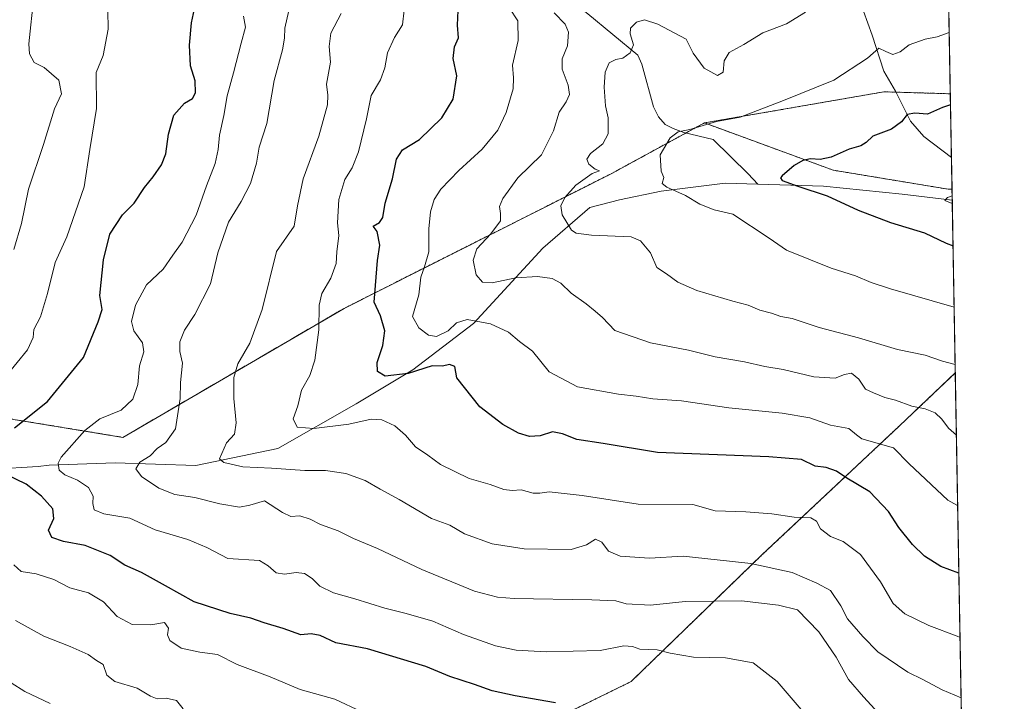
# Model space of a CAD drawing. Units: metres. Extents: x 621658 to 625127, y 4697107 to 4699481.
# Drawn here: x 624843 to 625127, y 4697863 to 4698059 of the extents above; entities that cross this region are included whole.
import ezdxf

# ---------------------------------------------------------------- set-up
doc = ezdxf.new("R2010")
doc.units = ezdxf.units.M
doc.header["$MEASUREMENT"] = 0
doc.linetypes.add('TRAZOS', pattern=[0.75, 0.5, -0.25])
for name, color, linetype, lineweight in [('Arbolado forestal', 92, 'TRAZOS', 0), ('Arbolado forestal CxS', 92, 'Continuous', 0), ('Comarca CxS', 133, 'Continuous', 0), ('Comunidad Autónoma CxS', 142, 'Continuous', 0), ('Corriente natural lineal', 142, 'Continuous', 13), ('Curva de nivel maestra', 36, 'Continuous', 30), ('Curva de nivel normal', 36, 'Continuous', 0), ('Matorral', 135, 'Continuous', 0), ('Matorral CxS', 135, 'Continuous', 0), ('Municipio CxS', 142, 'Continuous', 0), ('Provincia CxS', 1, 'Continuous', 0)]:
    doc.layers.add(name, color=color, linetype=linetype, lineweight=lineweight)

# ---------------------------------------------------------------- blocks, each defined once
blk = doc.blocks.new('*U153')
at = {"layer": 'Arbolado forestal CxS', "color": 92, "linetype": 'Continuous', "lineweight": 0}
blk.add_polyline3d([(625111.96, 4698010.38, 520.29), (625110.85, 4698010.37, 520.39), (625077.67, 4698015.85, 523.88), (625040.47, 4698029.49, 529.83), (625063.85, 4698033.53, 529.59), (625092.32, 4698038.46, 527.61), (625111.47, 4698037.9, 525.81), (625111.96, 4698010.38, 520.29)], close=True, dxfattribs=at)
blk.add_polyline3d([(624997.34, 4697857.55, 576.36), (625019.29, 4697868.28, 572.74), (625057.08, 4697904.83, 558.88), (625096.76, 4697942.06, 542.4), (625112.91, 4697957.34, 535.49), (625112.91, 4697957.34, 535.49), (625120.94, 4697509.27, 643.6)], dxfattribs=at)
blk = doc.blocks.new('*U160')
at = {"layer": 'Curva de nivel normal', "color": 36, "linetype": 'Continuous', "lineweight": 0}
blk.add_polyline3d([(624984.18, 4698062.62, 545), (624986.58, 4698058.98, 545), (624986.7, 4698053.25, 545), (624985.05, 4698046.11, 545), (624985.4, 4698042.51, 545), (624985.23, 4698039.29, 545), (624983.28, 4698032.46, 545), (624980.8, 4698027.4, 545), (624976.34, 4698021.92, 545), (624969.59, 4698015.74, 545), (624964.33, 4698010.35, 545), (624962.42, 4698007.4, 545), (624961.35, 4698003.88, 545), (624960.91, 4697998.96, 545), (624960.93, 4697992.32, 545), (624959.7, 4697988.01, 545), (624958.58, 4697985.01, 545), (624958.04, 4697979.88, 545), (624956.19, 4697973.68, 545), (624958, 4697970.35, 545), (624960.77, 4697968.22, 545), (624963.12, 4697967.85, 545), (624966.53, 4697969.51, 545), (624968.89, 4697971.81, 545), (624971.95, 4697972.73, 545), (624978.72, 4697971.5, 545), (624983.91, 4697969.07, 545), (624987.13, 4697966.45, 545), (624990.82, 4697963.61, 545), (624995.61, 4697957.69, 545), (625003.82, 4697953.36, 545), (625015.68, 4697951.18, 545), (625020.76, 4697950.69, 545), (625025.56, 4697949.9, 545), (625033.89, 4697949.32, 545), (625047.57, 4697947.24, 545), (625062.93, 4697945.78, 545), (625070.89, 4697944.39, 545), (625076.89, 4697942.3, 545), (625082.17, 4697941.33, 545), (625084.35, 4697939.49, 545), (625085.93, 4697938.32, 545), (625095.03, 4697935.75, 545), (625099.6, 4697931.08, 545), (625110.73, 4697920.61, 545), (625113.4, 4697919.21, 545), (625113.59, 4697919.17, 545)], dxfattribs=at)
blk = doc.blocks.new('*U161')
at = {"layer": 'Curva de nivel normal', "color": 36, "linetype": 'Continuous', "lineweight": 0}
blk.add_polyline3d([(625112.57, 4697976.34, 530), (625094.23, 4697981.59, 530), (625088.64, 4697983.41, 530), (625084.11, 4697985.38, 530), (625077.03, 4697987.55, 530), (625064.21, 4697992.78, 530), (625059.16, 4697996.28, 530), (625048.65, 4698003.15, 530), (625043.27, 4698004.41, 530), (625039.14, 4698006.02, 530), (625035.04, 4698008.5, 530), (625029.65, 4698010.91, 530), (625028.31, 4698012, 530), (625028.78, 4698013.72, 530), (625027.98, 4698015.53, 530), (625027.74, 4698020.24, 530), (625030.56, 4698025.15, 530), (625032.89, 4698026.9, 530), (625036.22, 4698027.61, 530), (625043.94, 4698029.93, 530), (625050.77, 4698031.12, 530), (625063.27, 4698035.97, 530), (625077.88, 4698041.8, 530), (625087.55, 4698048.22, 530), (625090.88, 4698051.1, 530), (625092.88, 4698050.06, 530), (625094.9, 4698049.27, 530), (625096.95, 4698049.96, 530), (625099.56, 4698052, 530), (625104.25, 4698053.69, 530), (625107.69, 4698054.34, 530), (625111.15, 4698055.56, 530)], dxfattribs=at)
blk = doc.blocks.new('*U163')
at = {"layer": 'Curva de nivel normal', "color": 36, "linetype": 'Continuous', "lineweight": 0}
blk.add_polyline3d([(625113.23, 4697939.37, 540), (625110.9, 4697941.44, 540), (625109.05, 4697943.96, 540), (625107.08, 4697945.88, 540), (625104.19, 4697946.99, 540), (625100.32, 4697947.79, 540), (625095.61, 4697949.46, 540), (625092.6, 4697950.27, 540), (625089.31, 4697951.56, 540), (625086.94, 4697952.67, 540), (625085.03, 4697955.56, 540), (625082.92, 4697957.29, 540), (625080.88, 4697956.93, 540), (625078.22, 4697955.83, 540), (625072.1, 4697956.2, 540), (625063.18, 4697958.31, 540), (625057.88, 4697959.16, 540), (625052.09, 4697960.52, 540), (625043.56, 4697962.04, 540), (625035.89, 4697963.89, 540), (625024.88, 4697966.01, 540), (625014.6, 4697969.61, 540), (625011.09, 4697973.39, 540), (625008.94, 4697975.13, 540), (625006.32, 4697977.28, 540), (625001.98, 4697980.32, 540), (624999.06, 4697983.28, 540), (624996.52, 4697984.63, 540), (624992.25, 4697985.2, 540), (624985.98, 4697984.78, 540), (624979.2, 4697983.32, 540), (624976.4, 4697983.52, 540), (624974.56, 4697985.69, 540), (624973.72, 4697989.84, 540), (624974.76, 4697993.17, 540), (624978.79, 4697997.53, 540), (624981.56, 4698001.21, 540), (624981.57, 4698003.36, 540), (624981.34, 4698005.4, 540), (624982.31, 4698007.65, 540), (624986.59, 4698013.68, 540), (624993.42, 4698020.28, 540), (624996.93, 4698027.23, 540), (624998.57, 4698032.58, 540), (625000.58, 4698035.54, 540), (625001.52, 4698037.66, 540), (625001.15, 4698040.34, 540), (624999.38, 4698045, 540), (624999.45, 4698048, 540), (625000.93, 4698051.75, 540), (625001.28, 4698055.66, 540), (625000.3, 4698058.01, 540), (624997.08, 4698061.22, 540)], dxfattribs=at)
blk = doc.blocks.new('*U164')
at = {"layer": 'Curva de nivel normal', "color": 36, "linetype": 'Continuous', "lineweight": 0}
blk.add_polyline3d([(625089.63, 4697860.31, 565), (625086.36, 4697863.9, 565), (625082.08, 4697868.84, 565), (625078.5, 4697875.38, 565), (625073.49, 4697882.67, 565), (625067.37, 4697888.95, 565), (625061.88, 4697890.29, 565), (625051.22, 4697891.55, 565), (625034.89, 4697891.44, 565), (625024.89, 4697890.34, 565), (625017.89, 4697890.72, 565), (625014.92, 4697891.56, 565), (625007.98, 4697891.86, 565), (624985.51, 4697892.28, 565), (624980.7, 4697892.6, 565), (624974.12, 4697894.33, 565), (624958.88, 4697900.64, 565), (624946.05, 4697906.7, 565), (624939.16, 4697909.58, 565), (624934.71, 4697911.82, 565), (624929.61, 4697913.59, 565), (624926.68, 4697915.18, 565), (624923.69, 4697916.08, 565), (624921.1, 4697915.92, 565), (624918.61, 4697917.07, 565), (624913.43, 4697920.4, 565), (624909.26, 4697919.22, 565), (624906.23, 4697918.59, 565), (624900.57, 4697919.57, 565), (624893.32, 4697921.38, 565), (624887.57, 4697922.3, 565), (624882.91, 4697924.12, 565), (624877.92, 4697927.46, 565), (624876.33, 4697929.72, 565), (624877.42, 4697931.62, 565), (624880.45, 4697933.42, 565), (624882.45, 4697935.51, 565), (624884.97, 4697937.26, 565), (624887.74, 4697941.24, 565), (624889.14, 4697950.01, 565), (624889.17, 4697954.57, 565), (624889.74, 4697960.2, 565), (624889.01, 4697963.55, 565), (624889.06, 4697966.36, 565), (624890.34, 4697969.66, 565), (624893.39, 4697974.17, 565), (624897.86, 4697983.08, 565), (624900.02, 4697991.98, 565), (624903.09, 4698000.87, 565), (624906.7, 4698006.77, 565), (624909.44, 4698011.97, 565), (624911.17, 4698017.84, 565), (624911.96, 4698022.5, 565), (624914.14, 4698029.29, 565), (624916.25, 4698041.75, 565), (624918.62, 4698050.6, 565), (624919.21, 4698053.97, 565), (624919.31, 4698056.83, 565), (624920.92, 4698064.04, 565)], dxfattribs=at)
blk = doc.blocks.new('*U166')
at = {"layer": 'Curva de nivel normal', "color": 36, "linetype": 'Continuous', "lineweight": 0}
blk.add_polyline3d([(625111.99, 4698008.44, 520), (625110.65, 4698008.01, 520), (625109.85, 4698007.11, 520), (625112.03, 4698006.27, 520)], dxfattribs=at)
blk = doc.blocks.new('*U176')
at = {"layer": 'Curva de nivel normal', "color": 36, "linetype": 'Continuous', "lineweight": 0}
blk.add_polyline3d([(624935.62, 4698061.04, 560), (624932.64, 4698055.36, 560), (624932.1, 4698051.51, 560), (624932.56, 4698047, 560), (624931.37, 4698040.67, 560), (624931.7, 4698037.5, 560), (624931.69, 4698034.68, 560), (624929.12, 4698025.67, 560), (624924.66, 4698013.32, 560), (624922.97, 4698005.58, 560), (624921.98, 4697999.66, 560), (624916.9, 4697992.38, 560), (624912.8, 4697975.68, 560), (624909.18, 4697965.96, 560), (624905.77, 4697960.01, 560), (624904.59, 4697956.01, 560), (624904.64, 4697953.58, 560), (624904.58, 4697949.93, 560), (624905.32, 4697942.91, 560), (624904.77, 4697939.68, 560), (624902.53, 4697937.2, 560), (624900.51, 4697932.55, 560), (624901.75, 4697931.48, 560), (624907.23, 4697930.28, 560), (624915.44, 4697929.91, 560), (624925.07, 4697929.23, 560), (624931.11, 4697929.2, 560), (624936.9, 4697928.3, 560), (624942.55, 4697926.28, 560), (624946.87, 4697923.78, 560), (624952.32, 4697920.83, 560), (624961.64, 4697915.3, 560), (624966.96, 4697913.46, 560), (624971.16, 4697910.96, 560), (624979.2, 4697908, 560), (624988.46, 4697906.59, 560), (625002.03, 4697906.44, 560), (625006.45, 4697907.78, 560), (625008.98, 4697909.34, 560), (625010.9, 4697908.47, 560), (625012.8, 4697905.94, 560), (625016.16, 4697904.52, 560), (625024.6, 4697903.88, 560), (625034.32, 4697904.45, 560), (625044.15, 4697903.45, 560), (625053.85, 4697902.32, 560), (625065.77, 4697899.75, 560), (625072.94, 4697896.69, 560), (625076.89, 4697894.55, 560), (625079.88, 4697890.19, 560), (625081.8, 4697886.44, 560), (625086.22, 4697881.29, 560), (625090.58, 4697876.9, 560), (625099.22, 4697870.99, 560), (625103.54, 4697868.86, 560), (625109.1, 4697865.88, 560), (625114.59, 4697863.61, 560)], dxfattribs=at)
blk = doc.blocks.new('*U177')
at = {"layer": 'Curva de nivel normal', "color": 36, "linetype": 'Continuous', "lineweight": 0}
blk.add_polyline3d([(624851.55, 4697861.92, 590), (624844.26, 4697865.38, 590), (624836.29, 4697870.45, 590)], dxfattribs=at)
blk = doc.blocks.new('*U181')
at = {"layer": 'Curva de nivel normal', "color": 36, "linetype": 'Continuous', "lineweight": 0}
for points in [[(624941.52, 4697859.58, 580), (624933.77, 4697863.2, 580), (624923.79, 4697865.98, 580), (624915.12, 4697869.61, 580), (624905.58, 4697873.22, 580), (624899.85, 4697876.12, 580), (624894.76, 4697876.8, 580), (624889.41, 4697877.96, 580), (624886.12, 4697880.16, 580), (624885.48, 4697881.81, 580), (624885.73, 4697883.74, 580), (624884.6, 4697885.33, 580), (624880.62, 4697884.64, 580), (624875.24, 4697884.71, 580), (624870.94, 4697887.05, 580), (624867.02, 4697891.34, 580), (624862.6, 4697893.86, 580), (624857.24, 4697895.36, 580), (624852.65, 4697897.75, 580), (624847.52, 4697899.4, 580), (624843.19, 4697900.01, 580), (624841.08, 4697901.96, 580)], [(624839.1, 4697956.75, 580), (624845.02, 4697964.05, 580), (624846.68, 4697967.54, 580), (624846.87, 4697969.9, 580), (624848.82, 4697973.54, 580), (624850.85, 4697980.23, 580), (624853, 4697989.24, 580), (624856.36, 4697996.59, 580), (624861.43, 4698011.07, 580), (624863.02, 4698021.86, 580), (624864.92, 4698033.67, 580), (624864.88, 4698044, 580), (624866.87, 4698048.97, 580), (624868.34, 4698056.54, 580), (624868.21, 4698061.97, 580)]]:
    blk.add_polyline3d(points, dxfattribs=at)
blk = doc.blocks.new('*U182')
at = {"layer": 'Curva de nivel normal', "color": 36, "linetype": 'Continuous', "lineweight": 0}
blk.add_polyline3d([(624907.41, 4698060.28, 570), (624907.96, 4698057.11, 570), (624906.69, 4698052.54, 570), (624904.52, 4698043.97, 570), (624902.69, 4698037.29, 570), (624901.7, 4698031.59, 570), (624900.45, 4698026, 570), (624900.12, 4698021.78, 570), (624899.18, 4698017.77, 570), (624896.7, 4698011.32, 570), (624893.7, 4698002.86, 570), (624889.68, 4697995.12, 570), (624886.96, 4697991.34, 570), (624884.23, 4697987.33, 570), (624879.4, 4697982.77, 570), (624876.24, 4697976.94, 570), (624875.07, 4697972.22, 570), (624875.69, 4697969.49, 570), (624878.27, 4697966.08, 570), (624878.6, 4697963.39, 570), (624877.36, 4697959.43, 570), (624876.89, 4697954.03, 570), (624875.46, 4697949.82, 570), (624872.04, 4697946.61, 570), (624865.91, 4697944.1, 570), (624861.58, 4697940.78, 570), (624854.79, 4697933.09, 570), (624853.9, 4697931.27, 570), (624854.15, 4697929.29, 570), (624855.78, 4697927.9, 570), (624859.45, 4697926.36, 570), (624862.6, 4697924.31, 570), (624863.99, 4697921.82, 570), (624863.86, 4697919.69, 570), (624864.27, 4697917.84, 570), (624867.07, 4697916.66, 570), (624874.62, 4697915.41, 570), (624881.94, 4697912.07, 570), (624891.31, 4697909.25, 570), (624896.78, 4697906.93, 570), (624902.9, 4697903.76, 570), (624911.98, 4697903.19, 570), (624914.56, 4697901.66, 570), (624916.81, 4697899.67, 570), (624919.23, 4697899.27, 570), (624922.57, 4697899.78, 570), (624924.99, 4697899.46, 570), (624927.26, 4697898.04, 570), (624929.41, 4697895.84, 570), (624933.36, 4697893.86, 570), (624939.59, 4697892.2, 570), (624948.23, 4697889.43, 570), (624954.4, 4697887.96, 570), (624962.05, 4697885.75, 570), (624970.89, 4697881.84, 570), (624980.2, 4697878.61, 570), (624986.13, 4697877.38, 570), (624994.78, 4697876.86, 570), (625010.35, 4697877.28, 570), (625017.22, 4697878.56, 570), (625019.7, 4697878.45, 570), (625021.83, 4697877.65, 570), (625026.88, 4697877.46, 570), (625030.6, 4697876.48, 570), (625037.37, 4697875.29, 570), (625046.56, 4697875.11, 570), (625054.55, 4697873.66, 570), (625061.45, 4697868.34, 570), (625070.68, 4697857.49, 570)], dxfattribs=at)
blk = doc.blocks.new('*U184')
at = {"layer": 'Curva de nivel normal', "color": 36, "linetype": 'Continuous', "lineweight": 0}
for points in [[(624890.02, 4697860.47, 585), (624888.06, 4697862.85, 585), (624885.08, 4697863.53, 585), (624882.48, 4697863.29, 585), (624880.51, 4697864.05, 585), (624876.74, 4697866.34, 585), (624870.21, 4697868.3, 585), (624867.95, 4697870.18, 585), (624866.87, 4697873.21, 585), (624864.98, 4697874.35, 585), (624862.55, 4697876.06, 585), (624857.34, 4697878.45, 585), (624849.73, 4697881.41, 585), (624841.56, 4697885.92, 585)], [(624841.13, 4697992.98, 585), (624843.34, 4698000.5, 585), (624845.32, 4698010.35, 585), (624849.66, 4698023.24, 585), (624852.84, 4698033.56, 585), (624854.82, 4698037.92, 585), (624854.05, 4698041.86, 585), (624849.88, 4698045.46, 585), (624846.94, 4698046.94, 585), (624845.63, 4698049.4, 585), (624845.41, 4698052.3, 585), (624846.82, 4698066.02, 585)]]:
    blk.add_polyline3d(points, dxfattribs=at)
blk = doc.blocks.new('*U193')
at = {"layer": 'Curva de nivel normal', "color": 36, "linetype": 'Continuous', "lineweight": 0}
blk.add_polyline3d([(625112.86, 4697959.82, 535), (625109.22, 4697960.71, 535), (625104.2, 4697962.5, 535), (625096.18, 4697964.15, 535), (625084.94, 4697967.51, 535), (625073.56, 4697970.44, 535), (625065.83, 4697973.04, 535), (625062.54, 4697973.66, 535), (625059.8, 4697974.6, 535), (625056.44, 4697975.49, 535), (625053.1, 4697976.92, 535), (625048.64, 4697978.02, 535), (625038.31, 4697981.1, 535), (625032.76, 4697983.55, 535), (625029.5, 4697985.96, 535), (625026.75, 4697987.78, 535), (625024.88, 4697991.96, 535), (625021.99, 4697995.46, 535), (625019.3, 4697996.66, 535), (625007.84, 4697997.12, 535), (625003.42, 4697997.65, 535), (625002.12, 4697998.53, 535), (624999.38, 4698003, 535), (624998.98, 4698005.61, 535), (625000.17, 4698007.97, 535), (625003.35, 4698011.56, 535), (625008.1, 4698014.86, 535), (625010.22, 4698015.7, 535), (625008.89, 4698016.19, 535), (625007.08, 4698017.59, 535), (625006.48, 4698019.04, 535), (625007.59, 4698020.65, 535), (625011.1, 4698023.44, 535), (625012.7, 4698026.32, 535), (625012.64, 4698030.92, 535), (625011.93, 4698034.4, 535), (625011.52, 4698039.8, 535), (625011.81, 4698044.16, 535), (625013.02, 4698046.81, 535), (625014.89, 4698047.76, 535), (625016.95, 4698048.14, 535), (625019.07, 4698049.69, 535), (625019.97, 4698052, 535), (625018.99, 4698055.17, 535), (625019.18, 4698056.86, 535), (625020.87, 4698058.61, 535), (625023.14, 4698059.22, 535), (625027.07, 4698057.95, 535), (625035.19, 4698053.63, 535), (625037.22, 4698049.66, 535), (625040.38, 4698045.31, 535), (625044.28, 4698043.15, 535), (625045.85, 4698044.16, 535), (625046.21, 4698047.38, 535), (625047.58, 4698049.82, 535), (625051.87, 4698052.07, 535), (625057.38, 4698055.51, 535), (625064.22, 4698058.07, 535), (625069.7, 4698061.46, 535)], dxfattribs=at)
blk = doc.blocks.new('*U196')
at = {"layer": 'Curva de nivel normal', "color": 36, "linetype": 'Continuous', "lineweight": 0}
blk.add_polyline3d([(625114.28, 4697880.99, 555), (625113.46, 4697881.39, 555), (625105.31, 4697884.45, 555), (625098.34, 4697887.82, 555), (625095.01, 4697890.82, 555), (625091.3, 4697897.11, 555), (625085.52, 4697905, 555), (625080.56, 4697908.73, 555), (625076.9, 4697910.16, 555), (625074, 4697912.36, 555), (625072.84, 4697914.54, 555), (625071.2, 4697915.49, 555), (625066.4, 4697915.7, 555), (625059.98, 4697916.73, 555), (625052.42, 4697917.23, 555), (625043.56, 4697917.58, 555), (625037.16, 4697919.4, 555), (625021.3, 4697919.44, 555), (625005.14, 4697921.94, 555), (624995.65, 4697923.08, 555), (624993, 4697922.63, 555), (624991.04, 4697922.63, 555), (624987.58, 4697923.64, 555), (624984.95, 4697923.42, 555), (624982.56, 4697923.69, 555), (624978.63, 4697925.2, 555), (624972.51, 4697926.88, 555), (624964.31, 4697930.9, 555), (624960.6, 4697933.66, 555), (624957.07, 4697935.98, 555), (624954.13, 4697939.43, 555), (624951.13, 4697942.12, 555), (624947.32, 4697943.85, 555), (624944.23, 4697943.98, 555), (624937.79, 4697942.55, 555), (624927.74, 4697941.32, 555), (624922.91, 4697941.69, 555), (624921.75, 4697944.12, 555), (624923.04, 4697947.84, 555), (624924.13, 4697952.38, 555), (624926.52, 4697956.64, 555), (624927.98, 4697960.99, 555), (624929.14, 4697969.76, 555), (624929.23, 4697976.9, 555), (624930.04, 4697980.23, 555), (624932.61, 4697984.69, 555), (624934.18, 4697988.94, 555), (624934.38, 4697992.28, 555), (624934.89, 4697997.01, 555), (624934.51, 4698000.68, 555), (624934.9, 4698007.35, 555), (624936.68, 4698013.13, 555), (624938.76, 4698016.49, 555), (624940.58, 4698021.13, 555), (624942.9, 4698030.67, 555), (624944.27, 4698037.42, 555), (624946.92, 4698041.88, 555), (624948.21, 4698045.35, 555), (624949, 4698049.69, 555), (624951, 4698054.14, 555), (624953.28, 4698057.79, 555), (624953.8, 4698062, 555)], dxfattribs=at)
blk = doc.blocks.new('*U200')
at = {"layer": 'Curva de nivel maestra', "color": 36, "linetype": 'Continuous', "lineweight": 30}
blk.add_polyline3d([(625113.94, 4697899.57, 550), (625108.75, 4697901.52, 550), (625104.03, 4697904.46, 550), (625100.56, 4697907.86, 550), (625096.62, 4697912.72, 550), (625093.58, 4697917.39, 550), (625088.26, 4697923.08, 550), (625081.62, 4697927, 550), (625078.58, 4697929.01, 550), (625075.61, 4697930.02, 550), (625072.49, 4697930.42, 550), (625068.5, 4697932.33, 550), (625059.04, 4697933.17, 550), (625026.93, 4697934.36, 550), (625011.27, 4697936.94, 550), (625003.68, 4697938.11, 550), (624999.5, 4697939.81, 550), (624996.62, 4697940.38, 550), (624993.09, 4697939.21, 550), (624990.01, 4697939.02, 550), (624986.78, 4697939.97, 550), (624982.31, 4697942.48, 550), (624975.65, 4697947.54, 550), (624968.97, 4697955.89, 550), (624968.45, 4697959.23, 550), (624966.9, 4697959.79, 550), (624964.9, 4697959.26, 550), (624961.9, 4697959.35, 550), (624954.96, 4697957.16, 550), (624948.3, 4697956.42, 550), (624946.08, 4697957.74, 550), (624946.02, 4697960.35, 550), (624947.66, 4697965.28, 550), (624948.19, 4697969.46, 550), (624946.97, 4697973.82, 550), (624945.17, 4697977.73, 550), (624946.13, 4697989.77, 550), (624946.79, 4697994.24, 550), (624945.98, 4697998.17, 550), (624944.81, 4697999.65, 550), (624946.71, 4698000.72, 550), (624947.63, 4698002.16, 550), (624948.34, 4698006.35, 550), (624950.38, 4698013.35, 550), (624951.61, 4698019.01, 550), (624953.31, 4698021.68, 550), (624958.21, 4698024.68, 550), (624964.67, 4698031, 550), (624967.96, 4698036.34, 550), (624969.03, 4698043.11, 550), (624967.98, 4698048.1, 550), (624968.34, 4698051.44, 550), (624969.44, 4698054, 550), (624969.14, 4698057.74, 550), (624969.4, 4698061.93, 550)], dxfattribs=at)
blk = doc.blocks.new('*U205')
at = {"layer": 'Curva de nivel maestra', "color": 36, "linetype": 'Continuous', "lineweight": 30}
for points in [[(624997.45, 4697862.11, 575), (624985.86, 4697864.19, 575), (624979.19, 4697865.61, 575), (624974.06, 4697867.48, 575), (624967, 4697869.79, 575), (624960.03, 4697872.65, 575), (624943.17, 4697877.69, 575), (624934.04, 4697879.42, 575), (624929.53, 4697881.63, 575), (624926.9, 4697882.03, 575), (624923.93, 4697881.82, 575), (624918.82, 4697883.59, 575), (624913.4, 4697885.24, 575), (624909.54, 4697886.58, 575), (624903.51, 4697887.96, 575), (624893.11, 4697891.3, 575), (624884.88, 4697895.95, 575), (624877.9, 4697899.75, 575), (624873.15, 4697901.88, 575), (624868.94, 4697904.7, 575), (624861.65, 4697907.57, 575), (624855.45, 4697908.66, 575), (624852.08, 4697909.83, 575), (624851.12, 4697912.02, 575), (624852.6, 4697915.36, 575), (624852.34, 4697918.09, 575), (624849.09, 4697921.81, 575), (624844.62, 4697925.28, 575), (624838.84, 4697928.05, 575)], [(624841.25, 4697941.49, 575), (624850.8, 4697949.15, 575), (624861.25, 4697961.77, 575), (624865.4, 4697972.12, 575), (624866.59, 4697975.64, 575), (624865.87, 4697979.68, 575), (624866.98, 4697990.01, 575), (624868.83, 4697997.35, 575), (624872.48, 4698003.01, 575), (624875.84, 4698006.3, 575), (624878.8, 4698010.81, 575), (624881.35, 4698013.96, 575), (624883.72, 4698017.37, 575), (624884.95, 4698020.55, 575), (624885.74, 4698026.24, 575), (624887.3, 4698031.69, 575), (624890.34, 4698035.19, 575), (624892.63, 4698036.51, 575), (624893.53, 4698038.13, 575), (624893.44, 4698041.67, 575), (624892.1, 4698046, 575), (624891.79, 4698051.9, 575), (624892.43, 4698058.4, 575), (624893.29, 4698062.44, 575)]]:
    blk.add_polyline3d(points, dxfattribs=at)
blk = doc.blocks.new('*U206')
at = {"layer": 'Curva de nivel maestra', "color": 36, "linetype": 'Continuous', "lineweight": 30}
blk.add_polyline3d([(625111.52, 4698034.73, 525), (625109.21, 4698033.91, 525), (625104.88, 4698032.04, 525), (625101.21, 4698032.29, 525), (625099, 4698031.89, 525), (625097.42, 4698029.77, 525), (625094.52, 4698027.67, 525), (625089.12, 4698025.67, 525), (625087.15, 4698023.86, 525), (625085.67, 4698022.86, 525), (625082.31, 4698021.89, 525), (625077.07, 4698019.65, 525), (625073.9, 4698018.98, 525), (625071.07, 4698019.16, 525), (625068.87, 4698018.64, 525), (625066.37, 4698017.18, 525), (625062.92, 4698014.25, 525), (625062.44, 4698013.64, 525), (625062.97, 4698012.9, 525), (625067.41, 4698011.21, 525), (625075.93, 4698008.46, 525), (625084.89, 4698004.28, 525), (625094.18, 4698000.71, 525), (625103.98, 4697997.78, 525), (625110.3, 4697994.77, 525), (625112.25, 4697994.02, 525)], dxfattribs=at)

msp = doc.modelspace()

# ---------------------------------------------------------------- linework, layer by layer
at = {"layer": 'Arbolado forestal', "color": 92, "linetype": 'TRAZOS', "lineweight": 0}
for points in [[(625040.47, 4698029.49, 529.83), (625063.85, 4698033.53, 529.59), (625092.32, 4698038.46, 527.61), (625095.77, 4698038.36, 526.93), (625111.46, 4698037.9, 525.81)], [(625111.46, 4698037.9, 525.81), (625111.79, 4698019.47, 522.75), (625111.96, 4698010.38, 520.29)], [(625040.47, 4698029.49, 529.83), (625035.18, 4698026.61, 529.8), (625013.53, 4698014.82, 532.92), (624936.42, 4697975.98, 552.76), (624872.6, 4697938.76, 566.77), (624815.81, 4697948.07, 585.01), (624793.83, 4697952, 591.32), (624781.25, 4697954.24, 597.52), (624769.22, 4697956.39, 602.14), (624751.7, 4697947.69, 605.42), (624734.1, 4697938.96, 607.97), (624676.88, 4697916.52, 619.03), (624631.16, 4697915.96, 627.94), (624591.17, 4697922.94, 636.24)], [(625111.96, 4698010.38, 520.29), (625110.85, 4698010.37, 520.39), (625077.67, 4698015.85, 523.88), (625040.47, 4698029.49, 529.83)], [(625111.96, 4698010.38, 520.29), (625110.85, 4698010.37, 520.39), (625077.67, 4698015.85, 523.88), (625040.47, 4698029.49, 529.83)], [(625111.96, 4698010.38, 520.29), (625112.01, 4698007.19, 519.95), (625112.91, 4697957.34, 535.49)], [(624997.34, 4697857.55, 576.36), (625019.29, 4697868.28, 572.74), (625057.08, 4697904.83, 558.88), (625096.76, 4697942.06, 542.4), (625112.91, 4697957.34, 535.49)], [(624997.34, 4697857.55, 576.36), (625019.29, 4697868.28, 572.74), (625057.08, 4697904.83, 558.88), (625096.76, 4697942.06, 542.4), (625112.91, 4697957.34, 535.49)], [(625112.91, 4697957.34, 535.49), (625119.88, 4697568.3, 644.24), (625120.93, 4697509.27, 643.6)]]:
    msp.add_polyline3d(points, dxfattribs=at)
at = {"layer": 'Arbolado forestal CxS', "color": 92, "linetype": 'Continuous', "lineweight": 0}
msp.add_polyline3d([(624631.16, 4697915.96, 627.94), (624676.88, 4697916.52, 619.03), (624734.1, 4697938.96, 607.97), (624769.22, 4697956.39, 602.14), (624781.25, 4697954.24, 597.52), (624793.83, 4697952, 591.32), (624815.81, 4697948.07, 585.01), (624872.6, 4697938.76, 566.77), (624936.42, 4697975.98, 552.76), (625013.53, 4698014.82, 532.92), (625040.47, 4698029.49, 529.83), (625077.67, 4698015.85, 523.88), (625110.85, 4698010.37, 520.39), (625111.96, 4698010.38, 520.29), (625111.96, 4698010.38, 520.29), (625112.91, 4697957.34, 535.49), (625096.76, 4697942.06, 542.4), (625057.08, 4697904.83, 558.88), (625019.29, 4697868.28, 572.74), (624997.34, 4697857.55, 576.36)], dxfattribs=at)
at = {"layer": 'Comarca CxS', "color": 133, "linetype": 'Continuous', "lineweight": 0}
msp.add_polyline3d([(625127.06, 4697167.38, 640.63), (621698.73, 4697106.77, 433.96), (621658.43, 4699419.99, 526.26), (625085.62, 4699480.61, 584.78), (625127.06, 4697167.38, 640.63)], close=True, dxfattribs=at)
msp.add_polyline3d([(625127.06, 4697167.38, 640.63), (621698.73, 4697106.77, 433.96), (621658.43, 4699419.99, 526.26), (625085.62, 4699480.61, 584.78), (625127.06, 4697167.38, 640.63)], close=True, dxfattribs=at)
at = {"layer": 'Comunidad Autónoma CxS', "color": 142, "linetype": 'Continuous', "lineweight": 0}
msp.add_polyline3d([(625127.06, 4697167.38, 640.63), (621698.73, 4697106.77, 433.96), (621658.43, 4699419.99, 526.26), (625085.62, 4699480.61, 584.78), (625127.06, 4697167.38, 640.63)], close=True, dxfattribs=at)
msp.add_polyline3d([(625127.06, 4697167.38, 640.63), (621698.73, 4697106.77, 433.96), (621658.43, 4699419.99, 526.26), (625085.62, 4699480.61, 584.78), (625127.06, 4697167.38, 640.63)], close=True, dxfattribs=at)
at = {"layer": 'Corriente natural lineal', "color": 142, "linetype": 'Continuous', "lineweight": 13}
for points in [[(625071.86, 4698118.13, 548.75), (625072.64, 4698115.64, 547.64), (625073.45, 4698114.14, 546.85), (625076.2, 4698107.58, 543.38), (625080.98, 4698104.56, 541.4), (625082.46, 4698102.11, 540.52), (625082.77, 4698101.28, 540.43), (625082.57, 4698097.29, 539.74), (625081.56, 4698092.07, 539.19), (625081.73, 4698089.83, 539.01), (625084.02, 4698081.44, 536.85), (625083.27, 4698075.34, 535.74), (625083.43, 4698071.03, 534.71), (625085.11, 4698065.29, 532.98), (625088.89, 4698054.81, 530.87), (625092.3, 4698044.39, 528.74), (625095.63, 4698038.63, 527.02), (625099.99, 4698029.99, 524.7), (625103.87, 4698025.55, 523.76), (625111.79, 4698019.47, 522.76), (625111.8, 4698019.47, 522.75)], [(624999.4, 4698066.81, 539.36), (625006.85, 4698060.93, 537.28), (625021.21, 4698049.01, 533.77), (625022.43, 4698046.46, 533.24), (625025.82, 4698034.13, 531.42), (625027.23, 4698031.24, 531.09), (625029.13, 4698029.07, 530.52), (625031.42, 4698027.86, 530.01), (625034.57, 4698026.76, 529.84), (625043.02, 4698024.68, 528.93), (625053.15, 4698014.8, 526.42), (625055.85, 4698011.81, 526.38)], [(624812.88, 4697928.65, 580.26), (624822.4, 4697928.85, 577.93), (624848.14, 4697930.37, 571.66), (624851.32, 4697930.78, 570.61), (624870.39, 4697931.38, 566.28), (624893.67, 4697930.68, 561.54), (624917.31, 4697935.54, 557.34), (624939.88, 4697948.42, 552.02), (624956.27, 4697958.22, 549.23), (624973.78, 4697971.6, 545.38), (624993.87, 4697993.35, 536.07), (625007.44, 4698005.09, 533.23), (625015.94, 4698007.32, 531.35), (625027.95, 4698009.83, 530.31), (625046.51, 4698012.09, 528.09), (625055.85, 4698011.81, 526.38)], [(625055.85, 4698011.81, 526.38), (625074.9, 4698011.24, 524.32), (625097.59, 4698008.94, 520.89), (625112.01, 4698007.19, 519.95), (625112.02, 4698007.19, 519.95)]]:
    msp.add_polyline3d(points, dxfattribs=at)
at = {"layer": 'Matorral', "color": 135, "linetype": 'Continuous', "lineweight": 0}
for points in [[(625110.97, 4698065.35, 532.27), (625111.46, 4698037.9, 525.81)], [(625040.47, 4698029.49, 529.83), (625063.85, 4698033.53, 529.59), (625092.32, 4698038.46, 527.61), (625095.77, 4698038.36, 526.93), (625111.46, 4698037.9, 525.81)], [(625040.47, 4698029.49, 529.83), (625035.18, 4698026.61, 529.8), (625013.53, 4698014.82, 532.92), (624936.42, 4697975.98, 552.76), (624872.6, 4697938.76, 566.77), (624815.81, 4697948.07, 585.01), (624793.83, 4697952, 591.32), (624781.25, 4697954.24, 597.52), (624769.22, 4697956.39, 602.14), (624751.7, 4697947.69, 605.42), (624734.1, 4697938.96, 607.97), (624676.88, 4697916.52, 619.03), (624631.16, 4697915.96, 627.94), (624591.17, 4697922.94, 636.24)]]:
    msp.add_polyline3d(points, dxfattribs=at)
at = {"layer": 'Matorral CxS', "color": 135, "linetype": 'Continuous', "lineweight": 0}
msp.add_polyline3d([(625105.3, 4698382.33, 615.48), (625110.77, 4698076.44, 534.24), (625109.92, 4698076.03, 534.3), (625109.92, 4698065.28, 532.29), (625110.97, 4698065.35, 532.27), (625111.47, 4698037.9, 525.81), (625092.32, 4698038.46, 527.61), (625063.85, 4698033.53, 529.59), (625040.47, 4698029.49, 529.83), (625013.53, 4698014.82, 532.92), (624936.42, 4697975.98, 552.76), (624872.6, 4697938.76, 566.77), (624815.81, 4697948.07, 585.01), (624793.83, 4697952, 591.32), (624781.25, 4697954.24, 597.52), (624769.22, 4697956.39, 602.14), (624734.1, 4697938.96, 607.97), (624676.88, 4697916.52, 619.03), (624631.16, 4697915.96, 627.94)], dxfattribs=at)
at = {"layer": 'Municipio CxS', "color": 142, "linetype": 'Continuous', "lineweight": 0}
msp.add_polyline3d([(625085.62, 4699480.61, 584.78), (625126.23, 4697213.69, 640.18)], dxfattribs=at)
msp.add_polyline3d([(625085.62, 4699480.61, 584.78), (625126.23, 4697213.69, 640.18)], dxfattribs=at)
at = {"layer": 'Provincia CxS', "color": 1, "linetype": 'Continuous', "lineweight": 0}
msp.add_polyline3d([(625127.06, 4697167.38, 640.63), (621698.73, 4697106.77, 433.96), (621678.31, 4698278.66, 468.22), (621658.43, 4699419.99, 526.26), (622666.58, 4699437.82, 625.42), (625085.62, 4699480.61, 584.78), (625127.06, 4697167.38, 640.63)], close=True, dxfattribs=at)
msp.add_polyline3d([(625127.06, 4697167.38, 640.63), (621698.73, 4697106.77, 433.96), (621678.31, 4698278.66, 468.22), (621658.43, 4699419.99, 526.26), (622666.58, 4699437.82, 625.42), (625085.62, 4699480.61, 584.78), (625127.06, 4697167.38, 640.63)], close=True, dxfattribs=at)

# ---------------------------------------------------------------- block references
at = {"layer": 'Arbolado forestal CxS', "color": 92, "linetype": 'Continuous', "lineweight": 0}
msp.add_blockref('*U153', (0, 0), dxfattribs=at)
at = {"layer": 'Curva de nivel maestra', "color": 36, "linetype": 'Continuous', "lineweight": 30}
for name in ['*U205', '*U200', '*U206']:
    msp.add_blockref(name, (0, 0), dxfattribs=at)
at = {"layer": 'Curva de nivel normal', "color": 36, "linetype": 'Continuous', "lineweight": 0}
for name in ['*U184', '*U177', '*U181', '*U193', '*U163', '*U160', '*U196', '*U176', '*U164', '*U182', '*U161', '*U166']:
    msp.add_blockref(name, (0, 0), dxfattribs=at)

doc.saveas('drawing.dxf')
